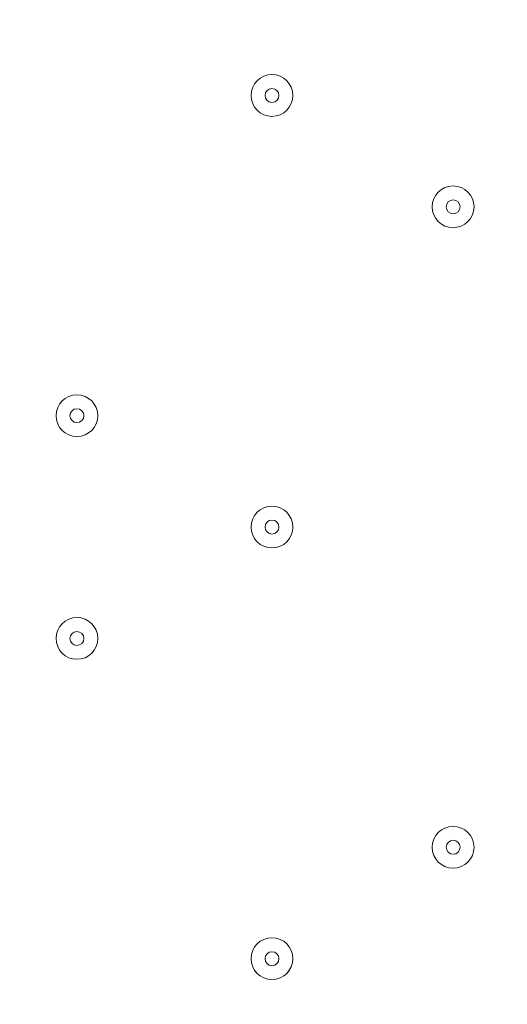
# Model space of a CAD drawing. Units: millimetres. Extents: x -2598 to 11241, y -9021 to 597.
# Drawn here: x 3180 to 3292, y -3628 to -3403 of the extents above; entities that cross this region are included whole.
import ezdxf

# ---------------------------------------------------------------- set-up
doc = ezdxf.new("R2010")
doc.units = ezdxf.units.MM
doc.header["$MEASUREMENT"] = 0
doc.layers.add('Work Layer', color=7, linetype='Continuous', lineweight=0)

msp = doc.modelspace()

# ---------------------------------------------------------------- linework, layer by layer
at = {"layer": 'Work Layer', "color": 1, "lineweight": 9}
msp.add_open_spline([(7906.75, -1563.28), (7906.75, -1563.28), (7840.43, -1563.28), (7840.43, -1563.28), (7713.16, -1528.18), (7579.27, -1509.04), (7440.84, -1509.04), (7440.84, -1509.04), (7339.79, -1509.04), (7339.79, -1509.04), (6990.75, -1193.8), (6528.85, -1001.33), (6022.63, -1001.3), (6022.53, -1001.3), (6022.46, -1001.3), (6022.35, -1001.3), (5526.78, -1001.3), (5059.25, -1183.39), (4695.83, -1515.65), (4695.83, -1515.65), (3523.66, -1515.65), (3523.66, -1515.65), (3130.04, -1515.65), (2772.02, -1667.47), (2504.44, -1915.49), (2378.13, -1884.41), (2246.28, -1867.59), (2110.52, -1867.59), (2015.81, -1867.59), (1923.09, -1876.05), (1832.7, -1891.46), (1742.32, -1876.05), (1649.6, -1867.59), (1554.89, -1867.59), (1458.52, -1867.59), (1364.21, -1876.37), (1272.32, -1892.31), (1180.43, -1876.37), (1086.12, -1867.59), (989.74, -1867.59), (895.03, -1867.59), (802.32, -1876.05), (711.93, -1891.46), (621.54, -1876.05), (528.82, -1867.59), (434.12, -1867.59), (30.36, -1867.59), (-339.77, -2013.66), (-626.77, -2255.44), (-626.77, -2255.44), (-897.52, -2255.44), (-897.52, -2255.44), (-1836.41, -2255.44), (-2597.52, -3016.54), (-2597.52, -3955.43), (-2597.52, -3955.43), (-2597.52, -6584.34), (-2597.52, -6584.34), (-2597.52, -7523.23), (-1836.41, -8284.35), (-897.52, -8284.35), (-897.52, -8284.35), (-52.97, -8284.35), (-52.97, -8284.35), (526.76, -8284.35), (1038.43, -7993.95), (1345.27, -7550.9), (1631.57, -8086.05), (2195.68, -8450.23), (2845.03, -8450.23), (2845.03, -8450.23), (3214.88, -8450.23), (3214.88, -8450.23), (4153.77, -8450.23), (4914.89, -7689.11), (4914.89, -6750.22), (4914.89, -6750.22), (4914.89, -5512.58), (4914.89, -5512.58), (4914.89, -5512.58), (5146.3, -5512.58), (5146.3, -5512.58), (5146.3, -5512.58), (5146.3, -5934.83), (5146.3, -5934.83), (5146.3, -6379.01), (5339.51, -6777.92), (5646.29, -7052.58), (5646.29, -7052.58), (5646.29, -7616.11), (5646.29, -7616.11), (5646.29, -8168.39), (6094.01, -8616.11), (6646.3, -8616.11), (6646.3, -8616.11), (7236.82, -8616.11), (7236.82, -8616.11), (7789.1, -8616.11), (8236.83, -8168.39), (8236.83, -7616.11), (8236.83, -7616.11), (8236.83, -7052.58), (8236.83, -7052.58), (8543.61, -6777.92), (8736.81, -6379.01), (8736.81, -5934.83), (8736.81, -5934.83), (8736.81, -5214.3), (8736.81, -5214.3), (9140.58, -4945.5), (9406.75, -4486.39), (9406.75, -3964.96), (9406.75, -3964.96), (9406.75, -3063.28), (9406.75, -3063.28), (9406.75, -2234.85), (8735.19, -1563.28), (7906.75, -1563.28)], degree=3, knots=[0, 0, 0, 0, 1, 1, 1, 2, 2, 2, 3, 3, 3, 4, 4, 4, 5, 5, 5, 6, 6, 6, 7, 7, 7, 8, 8, 8, 9, 9, 9, 10, 10, 10, 11, 11, 11, 12, 12, 12, 13, 13, 13, 14, 14, 14, 15, 15, 15, 16, 16, 16, 17, 17, 17, 18, 18, 18, 19, 19, 19, 20, 20, 20, 21, 21, 21, 22, 22, 22, 23, 23, 23, 24, 24, 24, 25, 25, 25, 26, 26, 26, 27, 27, 27, 28, 28, 28, 29, 29, 29, 30, 30, 30, 31, 31, 31, 32, 32, 32, 33, 33, 33, 34, 34, 34, 35, 35, 35, 36, 36, 36, 37, 37, 37, 38, 38, 38, 39, 39, 39, 39], dxfattribs=at)
at = {"layer": 'Work Layer', "color": 253, "lineweight": 9}
msp.add_open_spline([(4912.43, -5510.94), (4912.43, -5510.94), (4912.43, -3787.93), (4912.43, -3787.93), (4912.43, -2849.04), (4151.31, -2087.93), (3212.42, -2087.93), (3212.42, -2087.93), (2842.57, -2087.93), (2842.57, -2087.93), (2193.23, -2087.93), (1629.12, -2452.1), (1342.82, -2987.24), (1035.97, -2544.19), (524.31, -2253.79), (-55.43, -2253.79), (-55.43, -2253.79), (-622.88, -2253.79), (-622.88, -2253.79)], degree=3, knots=[0, 0, 0, 0, 1, 1, 1, 2, 2, 2, 3, 3, 3, 4, 4, 4, 5, 5, 5, 6, 6, 6, 6], dxfattribs=at)
at = {"layer": 'Work Layer', "color": 7, "lineweight": 9}
for points in [[(3237.92, -3425.22), (3240.55, -3425.22), (3242.68, -3423.09), (3242.68, -3420.45), (3242.68, -3417.82), (3240.55, -3415.69), (3237.92, -3415.69), (3235.29, -3415.69), (3233.16, -3417.82), (3233.16, -3420.45), (3233.16, -3423.09), (3235.29, -3425.22), (3237.92, -3425.22)], [(3237.92, -3415.69), (3235.29, -3415.69), (3233.16, -3417.82), (3233.16, -3420.45), (3233.16, -3423.09), (3235.29, -3425.22), (3237.92, -3425.22), (3240.55, -3425.22), (3242.68, -3423.09), (3242.68, -3420.45), (3242.68, -3417.82), (3240.55, -3415.69), (3237.92, -3415.69)], [(3237.92, -3418.87), (3237.04, -3418.87), (3236.33, -3419.58), (3236.33, -3420.45), (3236.33, -3421.33), (3237.04, -3422.04), (3237.92, -3422.04), (3238.8, -3422.04), (3239.51, -3421.33), (3239.51, -3420.45), (3239.51, -3419.58), (3238.8, -3418.87), (3237.92, -3418.87)], [(3279.19, -3450.62), (3281.82, -3450.62), (3283.96, -3448.49), (3283.96, -3445.85), (3283.96, -3443.22), (3281.82, -3441.09), (3279.19, -3441.09), (3276.56, -3441.09), (3274.43, -3443.22), (3274.43, -3445.85), (3274.43, -3448.49), (3276.56, -3450.62), (3279.19, -3450.62)], [(3279.19, -3441.09), (3276.56, -3441.09), (3274.43, -3443.22), (3274.43, -3445.86), (3274.43, -3448.49), (3276.56, -3450.62), (3279.19, -3450.62), (3281.82, -3450.62), (3283.96, -3448.49), (3283.96, -3445.86), (3283.96, -3443.22), (3281.82, -3441.09), (3279.19, -3441.09)], [(3279.19, -3444.27), (3278.32, -3444.27), (3277.61, -3444.98), (3277.61, -3445.86), (3277.61, -3446.73), (3278.32, -3447.44), (3279.19, -3447.44), (3280.07, -3447.44), (3280.78, -3446.73), (3280.78, -3445.86), (3280.78, -3444.98), (3280.07, -3444.27), (3279.19, -3444.27)], [(3193.47, -3498.24), (3196.1, -3498.24), (3198.23, -3496.11), (3198.23, -3493.48), (3198.23, -3490.85), (3196.1, -3488.72), (3193.47, -3488.72), (3190.84, -3488.72), (3188.71, -3490.85), (3188.71, -3493.48), (3188.71, -3496.11), (3190.84, -3498.24), (3193.47, -3498.24)], [(3193.47, -3488.72), (3190.84, -3488.72), (3188.71, -3490.85), (3188.71, -3493.48), (3188.71, -3496.11), (3190.84, -3498.24), (3193.47, -3498.24), (3196.1, -3498.24), (3198.23, -3496.11), (3198.23, -3493.48), (3198.23, -3490.85), (3196.1, -3488.72), (3193.47, -3488.72)], [(3193.47, -3491.89), (3192.59, -3491.89), (3191.88, -3492.6), (3191.88, -3493.48), (3191.88, -3494.36), (3192.59, -3495.07), (3193.47, -3495.07), (3194.35, -3495.07), (3195.06, -3494.36), (3195.06, -3493.48), (3195.06, -3492.6), (3194.35, -3491.89), (3193.47, -3491.89)], [(3237.92, -3523.64), (3240.55, -3523.64), (3242.68, -3521.51), (3242.68, -3518.88), (3242.68, -3516.25), (3240.55, -3514.12), (3237.92, -3514.12), (3235.29, -3514.12), (3233.16, -3516.25), (3233.16, -3518.88), (3233.16, -3521.51), (3235.29, -3523.64), (3237.92, -3523.64)], [(3237.92, -3514.12), (3235.29, -3514.12), (3233.16, -3516.25), (3233.16, -3518.88), (3233.16, -3521.51), (3235.29, -3523.64), (3237.92, -3523.64), (3240.55, -3523.64), (3242.68, -3521.51), (3242.68, -3518.88), (3242.68, -3516.25), (3240.55, -3514.12), (3237.92, -3514.12)], [(3237.92, -3517.29), (3237.04, -3517.29), (3236.33, -3518), (3236.33, -3518.88), (3236.33, -3519.76), (3237.04, -3520.47), (3237.92, -3520.47), (3238.8, -3520.47), (3239.51, -3519.76), (3239.51, -3518.88), (3239.51, -3518), (3238.8, -3517.29), (3237.92, -3517.29)], [(3193.47, -3549.04), (3196.1, -3549.04), (3198.23, -3546.91), (3198.23, -3544.28), (3198.23, -3541.65), (3196.1, -3539.52), (3193.47, -3539.52), (3190.84, -3539.52), (3188.71, -3541.65), (3188.71, -3544.28), (3188.71, -3546.91), (3190.84, -3549.04), (3193.47, -3549.04)], [(3193.47, -3539.52), (3190.84, -3539.52), (3188.71, -3541.65), (3188.71, -3544.28), (3188.71, -3546.91), (3190.84, -3549.04), (3193.47, -3549.04), (3196.1, -3549.04), (3198.23, -3546.91), (3198.23, -3544.28), (3198.23, -3541.65), (3196.1, -3539.52), (3193.47, -3539.52)], [(3193.47, -3542.69), (3192.59, -3542.69), (3191.88, -3543.4), (3191.88, -3544.28), (3191.88, -3545.16), (3192.59, -3545.87), (3193.47, -3545.87), (3194.35, -3545.87), (3195.06, -3545.16), (3195.06, -3544.28), (3195.06, -3543.4), (3194.35, -3542.69), (3193.47, -3542.69)], [(3279.19, -3596.67), (3281.82, -3596.67), (3283.96, -3594.53), (3283.96, -3591.9), (3283.96, -3589.27), (3281.82, -3587.14), (3279.19, -3587.14), (3276.56, -3587.14), (3274.43, -3589.27), (3274.43, -3591.9), (3274.43, -3594.53), (3276.56, -3596.67), (3279.19, -3596.67)], [(3279.19, -3587.14), (3276.56, -3587.14), (3274.43, -3589.27), (3274.43, -3591.9), (3274.43, -3594.54), (3276.56, -3596.67), (3279.19, -3596.67), (3281.82, -3596.67), (3283.96, -3594.54), (3283.96, -3591.9), (3283.96, -3589.27), (3281.82, -3587.14), (3279.19, -3587.14)], [(3279.19, -3590.32), (3278.32, -3590.32), (3277.61, -3591.03), (3277.61, -3591.9), (3277.61, -3592.78), (3278.32, -3593.49), (3279.19, -3593.49), (3280.07, -3593.49), (3280.78, -3592.78), (3280.78, -3591.9), (3280.78, -3591.03), (3280.07, -3590.32), (3279.19, -3590.32)], [(3237.92, -3622.07), (3240.55, -3622.07), (3242.68, -3619.93), (3242.68, -3617.3), (3242.68, -3614.67), (3240.55, -3612.54), (3237.92, -3612.54), (3235.29, -3612.54), (3233.16, -3614.67), (3233.16, -3617.3), (3233.16, -3619.93), (3235.29, -3622.07), (3237.92, -3622.07)], [(3237.92, -3612.54), (3235.29, -3612.54), (3233.16, -3614.67), (3233.16, -3617.3), (3233.16, -3619.94), (3235.29, -3622.07), (3237.92, -3622.07), (3240.55, -3622.07), (3242.68, -3619.94), (3242.68, -3617.3), (3242.68, -3614.67), (3240.55, -3612.54), (3237.92, -3612.54)], [(3237.92, -3615.72), (3237.04, -3615.72), (3236.33, -3616.43), (3236.33, -3617.3), (3236.33, -3618.18), (3237.04, -3618.89), (3237.92, -3618.89), (3238.8, -3618.89), (3239.51, -3618.18), (3239.51, -3617.3), (3239.51, -3616.43), (3238.8, -3615.72), (3237.92, -3615.72)]]:
    msp.add_open_spline(points, degree=3, knots=[0, 0, 0, 0, 1, 1, 1, 2, 2, 2, 3, 3, 3, 4, 4, 4, 4], dxfattribs=at)

doc.saveas('drawing.dxf')
